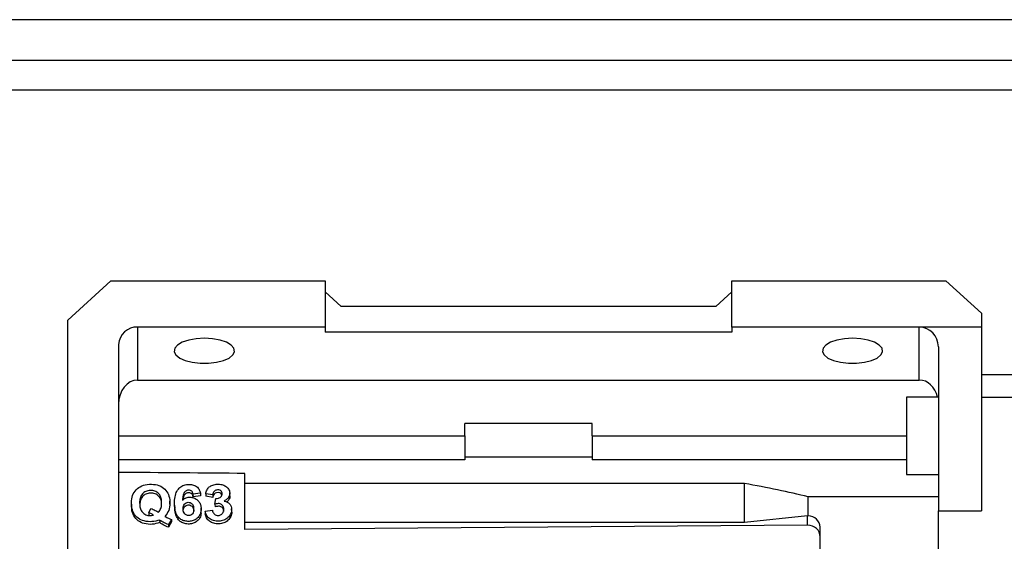
# Model space of a CAD drawing. Units: millimetres. Extents: x -2188 to 4482, y -1954 to 2095.
# Drawn here: x -1610 to -1455, y 207 to 289 of the extents above; entities that cross this region are included whole.
import ezdxf

# ---------------------------------------------------------------- set-up
doc = ezdxf.new("R2010")
doc.units = ezdxf.units.MM

msp = doc.modelspace()

# ---------------------------------------------------------------- linework, layer by layer
at = {"color": 7, "linetype": 'Continuous', "lineweight": 25}
for p, q in [((-1339.97, 288.93), (-1718.97, 288.93)), ((-1339.97, 282.53), (-1718.97, 282.53)), ((-1339.97, 277.86), (-1718.97, 277.86)), ((-1601.97, 241.63), (-1595.17, 247.81)), ((-1595.17, 247.81), (-1561.47, 247.81)), ((-1561.47, 247.81), (-1561.47, 240.54)), ((-1497.47, 240.54), (-1497.47, 247.81)), ((-1497.47, 247.81), (-1463.77, 247.81)), ((-1463.77, 247.81), (-1458.17, 242.72)), ((-1558.97, 243.8), (-1561.47, 246.07)), ((-1497.47, 246.07), (-1499.97, 243.8)), ((-1499.97, 243.8), (-1558.97, 243.8)), ((-1458.17, 242.72), (-1458.17, 240.54)), ((-1601.97, 180.5), (-1601.97, 241.63)), ((-1561.47, 240.54), (-1590.97, 240.54)), ((-1590.97, 240.54), (-1590.97, 232.19)), ((-1561.47, 240.54), (-1561.47, 239.71)), ((-1467.97, 240.54), (-1497.47, 240.54)), ((-1497.47, 240.54), (-1497.47, 239.71)), ((-1458.17, 240.54), (-1467.97, 240.54)), ((-1467.97, 232.19), (-1467.97, 240.54)), ((-1458.17, 240.54), (-1458.17, 211.6)), ((-1497.47, 239.71), (-1561.47, 239.71)), ((-1593.97, 237.81), (-1593.97, 180.5)), ((-1464.97, 237.4), (-1464.97, 211.6)), ((-1450.47, 233.03), (-1458.17, 233.03)), ((-1590.97, 232.19), (-1467.97, 232.19)), ((-1464.97, 229.51), (-1469.97, 229.51)), ((-1469.97, 229.51), (-1469.97, 217.3)), ((-1458.17, 229.52), (-1450.47, 229.52)), ((-1519.47, 225.34), (-1539.47, 225.34)), ((-1539.47, 223.4), (-1539.47, 225.34)), ((-1519.47, 223.4), (-1519.47, 225.34)), ((-1593.97, 223.4), (-1539.47, 223.4)), ((-1539.47, 223.4), (-1539.47, 219.64)), ((-1519.47, 223.4), (-1469.97, 223.4)), ((-1519.47, 223.4), (-1519.47, 219.64)), ((-1519.47, 220.07), (-1539.47, 220.07)), ((-1539.47, 219.64), (-1593.97, 219.64)), ((-1469.97, 219.64), (-1519.47, 219.64)), ((-1574.09, 215.9), (-1574.09, 217.49)), ((-1469.97, 217.3), (-1464.97, 217.3)), ((-1495.47, 215.9), (-1574.09, 215.9)), ((-1574.09, 209.78), (-1574.09, 215.9)), ((-1495.47, 209.78), (-1495.47, 215.9)), ((-1581.1, 214.36), (-1582.26, 214.24)), ((-1582.26, 214.24), (-1582.24, 213.82)), ((-1581.08, 213.95), (-1582.24, 213.82)), ((-1581.1, 214.36), (-1581.08, 213.95)), ((-1579.15, 214.14), (-1580.26, 214.3)), ((-1580.26, 214.3), (-1580.24, 213.89)), ((-1579.14, 213.72), (-1580.24, 213.89)), ((-1579.15, 214.14), (-1579.14, 213.72)), ((-1576.45, 213.99), (-1576.47, 214.46)), ((-1591.95, 212.63), (-1591.93, 212.15)), ((-1585.88, 212.64), (-1585.9, 213.11)), ((-1585.16, 212.5), (-1585.14, 212.03)), ((-1578.8, 212.65), (-1578.67, 213.54)), ((-1578.8, 212.65), (-1578.79, 212.24)), ((-1485.45, 210.82), (-1485.45, 213.8)), ((-1464.97, 213.8), (-1485.45, 213.8)), ((-1589.22, 211.29), (-1588.87, 211.96)), ((-1589.22, 211.29), (-1589.21, 210.87)), ((-1580.97, 211.58), (-1580.99, 212.05)), ((-1580.35, 211.56), (-1579.2, 211.7)), ((-1580.35, 211.56), (-1580.33, 211.15)), ((-1576.17, 211.46), (-1576.19, 211.93)), ((-1485.57, 210.81), (-1495.47, 209.78)), ((-1485.57, 209.32), (-1485.57, 210.81)), ((-1464.97, 211.6), (-1458.17, 211.6)), ((-1464.97, 169.34), (-1464.97, 211.6)), ((-1587.52, 210.15), (-1587.5, 209.74)), ((-1585.66, 210.26), (-1586.12, 209.44)), ((-1586.12, 209.44), (-1586.11, 209.03)), ((-1585.64, 209.85), (-1586.11, 209.03)), ((-1585.66, 210.26), (-1585.64, 209.85)), ((-1574.09, 208.68), (-1574.09, 209.78)), ((-1495.47, 209.78), (-1574.09, 209.78)), ((-1485.57, 209.32), (-1574.09, 208.68)), ((-1483.57, 193.03), (-1483.57, 209))]:
    msp.add_line(p, q, dxfattribs=at)
at = {"color": 7, "linetype": 'Continuous', "lineweight": 25, "flags": 128}
for points in [[(-1580.47, 238.77), (-1581.76, 238.7), (-1582.94, 238.48), (-1583.95, 238.14), (-1584.69, 237.71), (-1585.12, 237.2), (-1585.21, 236.66), (-1584.95, 236.14), (-1584.35, 235.66), (-1583.47, 235.27), (-1582.37, 234.99), (-1581.12, 234.84), (-1579.83, 234.84), (-1578.58, 234.99), (-1577.48, 235.27), (-1576.59, 235.66), (-1576, 236.14), (-1575.74, 236.66), (-1575.82, 237.2), (-1576.26, 237.71), (-1577, 238.14), (-1578.01, 238.48), (-1579.19, 238.7), (-1580.47, 238.77)], [(-1478.47, 238.77), (-1479.76, 238.7), (-1480.94, 238.48), (-1481.95, 238.14), (-1482.69, 237.71), (-1483.12, 237.2), (-1483.21, 236.66), (-1482.95, 236.14), (-1482.35, 235.66), (-1481.47, 235.27), (-1480.37, 234.99), (-1479.12, 234.84), (-1477.83, 234.84), (-1476.58, 234.99), (-1475.48, 235.27), (-1474.59, 235.66), (-1474, 236.14), (-1473.74, 236.66), (-1473.82, 237.2), (-1474.26, 237.71), (-1475, 238.14), (-1476.01, 238.48), (-1477.19, 238.7), (-1478.47, 238.77)], [(-1577.71, 214.11), (-1577.75, 214.21), (-1577.89, 214.36), (-1578.18, 214.48), (-1578.54, 214.46), (-1578.76, 214.37), (-1578.94, 214.22), (-1579.07, 214), (-1579.14, 213.72), (-1579.14, 213.72)]]:
    msp.add_lwpolyline(points, dxfattribs=at)
at = {"color": 7, "linetype": 'Continuous', "lineweight": 25}
for centre, radius, start, end in [((-1591.1, 237.67), 2.87, 87.4179, 177.1611), ((-1485.47, 208.92), 1.9, 2.6163, 89.1707)]:
    msp.add_arc(centre, radius, start, end, dxfattribs=at)
for centre, major_axis, ratio, start_param, end_param in [((-1467.97, 237.4), (0, 3.13), 0.957306, 4.712389, 6.283185), ((-1590.97, 228.42), (0, 3.77), 0.794763, 0, 1.570796), ((-1467.97, 228.42), (0, 3.77), 0.794763, 5.007026, 6.283185), ((-3198.09, 180.17), (2285.87, 16.58), 0.015876, 0.780538, 0.792824), ((-1619.81, 180.17), (159.98, 17.46), 0.224252, 0.549781, 0.656531), ((-1485.57, 208.99), (1.84, 0.9), 0.865852, 1.107733, 1.171252), ((-1485.57, 207.51), (2, 0.08), 0.909319, 6.245059, 7.815855)]:
    msp.add_ellipse(centre, major_axis=major_axis, ratio=ratio, start_param=start_param, end_param=end_param, dxfattribs=at)
for points, knots in [([(-1587.52, 210.15), (-1587.92, 210.04), (-1588.71, 209.83), (-1589.91, 209.94), (-1590.96, 210.4), (-1591.68, 211.23), (-1591.98, 212.31), (-1591.97, 213.44), (-1591.62, 214.52), (-1590.84, 215.33), (-1589.73, 215.78), (-1588.51, 215.83), (-1587.33, 215.56), (-1586.45, 214.86), (-1585.96, 213.89), (-1585.86, 212.79), (-1585.98, 211.65), (-1586.44, 211.04), (-1586.67, 210.73)], [0, 0, 0, 0, 0.064602, 0.129821, 0.187301, 0.244612, 0.307573, 0.378769, 0.440684, 0.49882, 0.558956, 0.626828, 0.689386, 0.747866, 0.805635, 0.872723, 0.937895, 1, 1, 1, 1]), ([(-1583.92, 213.26), (-1583.77, 213.39), (-1583.49, 213.65), (-1582.89, 213.78), (-1582.3, 213.72), (-1581.76, 213.47), (-1581.34, 213.09), (-1580.97, 212.42), (-1580.93, 211.57), (-1581.27, 210.7), (-1581.86, 210.18), (-1582.55, 209.95), (-1583.23, 209.92), (-1583.9, 210.07), (-1584.5, 210.48), (-1584.97, 211.17), (-1585.16, 212.15), (-1585.18, 213.22), (-1585.03, 214.23), (-1584.64, 215.02), (-1584.03, 215.52), (-1583.3, 215.77), (-1582.54, 215.79), (-1581.82, 215.57), (-1581.29, 215.06), (-1581.16, 214.6), (-1581.1, 214.36)], [0, 0, 0, 0, 0.031454, 0.061805, 0.093219, 0.124027, 0.155843, 0.186256, 0.252497, 0.297769, 0.342295, 0.376053, 0.412784, 0.447974, 0.483375, 0.529499, 0.585512, 0.654686, 0.714428, 0.761541, 0.801846, 0.840869, 0.882436, 0.920102, 0.957593, 1, 1, 1, 1]), ([(-1580.26, 214.3), (-1580.2, 214.51), (-1580.1, 214.9), (-1579.71, 215.4), (-1579.13, 215.71), (-1578.44, 215.83), (-1577.73, 215.78), (-1577.1, 215.51), (-1576.64, 215.06), (-1576.44, 214.54), (-1576.47, 214.08), (-1576.64, 213.71), (-1576.95, 213.39), (-1577.22, 213.24), (-1577.37, 213.15)], [0, 0, 0, 0, 0.098784, 0.182404, 0.272926, 0.371953, 0.472482, 0.563531, 0.658161, 0.748251, 0.808451, 0.866583, 0.928617, 1, 1, 1, 1]), ([(-1587.68, 211.38), (-1587.55, 211.56), (-1587.28, 211.95), (-1587.18, 212.66), (-1587.2, 213.35), (-1587.38, 213.99), (-1587.79, 214.49), (-1588.42, 214.8), (-1589.16, 214.83), (-1589.86, 214.62), (-1590.36, 214.15), (-1590.62, 213.52), (-1590.68, 212.81), (-1590.61, 212.11), (-1590.36, 211.48), (-1589.86, 211.03), (-1589.17, 210.8), (-1588.69, 210.89), (-1588.45, 210.94)], [0, 0, 0, 0, 0.0620743, 0.1281862, 0.1995113, 0.2586111, 0.3130673, 0.3738394, 0.4391906, 0.500554, 0.5587861, 0.6171751, 0.6883876, 0.7590418, 0.816987, 0.8756896, 0.9365672, 1, 1, 1, 1]), ([(-1587.2, 212.6), (-1587.2, 212.72), (-1587.2, 213.06), (-1587.36, 213.57), (-1587.77, 214.08), (-1588.4, 214.38), (-1589.15, 214.42), (-1589.84, 214.2), (-1590.35, 213.74), (-1590.59, 213.1), (-1590.67, 212.6), (-1590.63, 212.3), (-1590.62, 212.25)], [0, 0, 0, 0, 0.0660163, 0.1758633, 0.2770794, 0.3900347, 0.5115011, 0.6255555, 0.7337897, 0.8423155, 0.9746761, 1, 1, 1, 1]), ([(-1582.26, 214.24), (-1582.27, 214.31), (-1582.3, 214.46), (-1582.39, 214.64), (-1582.56, 214.79), (-1582.81, 214.88), (-1583.09, 214.87), (-1583.33, 214.78), (-1583.51, 214.65), (-1583.72, 214.4), (-1583.85, 213.91), (-1583.89, 213.5), (-1583.92, 213.26)], [0, 0, 0, 0, 0.076951, 0.14193, 0.200011, 0.286521, 0.382992, 0.446312, 0.513244, 0.589848, 0.755374, 1, 1, 1, 1]), ([(-1582.24, 213.82), (-1582.25, 213.9), (-1582.28, 214.04), (-1582.37, 214.23), (-1582.54, 214.38), (-1582.79, 214.46), (-1583.07, 214.46), (-1583.31, 214.37), (-1583.49, 214.24), (-1583.7, 213.98), (-1583.8, 213.66), (-1583.83, 213.41), (-1583.84, 213.32)], [0, 0, 0, 0, 0.0915247, 0.1688089, 0.2378899, 0.3407835, 0.4555239, 0.5308358, 0.6104427, 0.7015551, 0.8984279, 1, 1, 1, 1]), ([(-1578.67, 213.54), (-1578.54, 213.54), (-1578.29, 213.55), (-1577.96, 213.68), (-1577.74, 213.92), (-1577.66, 214.19), (-1577.68, 214.44), (-1577.75, 214.63), (-1577.92, 214.81), (-1578.21, 214.91), (-1578.53, 214.91), (-1578.79, 214.8), (-1578.97, 214.64), (-1579.1, 214.41), (-1579.14, 214.23), (-1579.15, 214.14)], [0, 0, 0, 0, 0.104039, 0.190171, 0.275998, 0.364479, 0.428022, 0.485365, 0.541031, 0.625968, 0.720862, 0.782415, 0.847461, 0.918203, 1, 1, 1, 1]), ([(-1576.46, 213.99), (-1576.46, 213.88), (-1576.46, 213.64), (-1576.63, 213.3), (-1576.81, 213.08), (-1576.93, 213), (-1576.93, 213)], [0, 0, 0, 0, 0.293252, 0.63248, 0.994474, 1, 1, 1, 1]), ([(-1583.81, 211.96), (-1583.8, 211.79), (-1583.79, 211.49), (-1583.59, 211.15), (-1583.35, 210.95), (-1583.14, 210.85), (-1582.87, 210.83), (-1582.57, 210.9), (-1582.3, 211.14), (-1582.16, 211.52), (-1582.15, 211.92), (-1582.19, 212.28), (-1582.27, 212.53), (-1582.44, 212.75), (-1582.69, 212.92), (-1583.03, 212.97), (-1583.37, 212.88), (-1583.63, 212.66), (-1583.8, 212.34), (-1583.81, 212.09), (-1583.81, 211.96)], [0, 0, 0, 0, 0.08475, 0.154605, 0.195627, 0.232371, 0.268338, 0.319643, 0.373278, 0.437477, 0.523471, 0.578007, 0.623446, 0.662538, 0.714528, 0.766911, 0.818882, 0.873419, 0.930186, 1, 1, 1, 1]), ([(-1583.8, 211.54), (-1583.79, 211.68), (-1583.78, 211.92), (-1583.62, 212.25), (-1583.35, 212.47), (-1583.01, 212.55), (-1582.67, 212.51), (-1582.42, 212.34), (-1582.25, 212.12), (-1582.17, 211.86), (-1582.14, 211.67), (-1582.14, 211.56), (-1582.14, 211.56)], [0, 0, 0, 0, 0.146189, 0.265057, 0.379258, 0.488085, 0.597774, 0.70664, 0.788497, 0.883646, 0.997844, 1, 1, 1, 1]), ([(-1577.37, 213.15), (-1577.2, 213.11), (-1576.87, 213.02), (-1576.49, 212.7), (-1576.24, 212.29), (-1576.16, 211.75), (-1576.28, 211.1), (-1576.74, 210.5), (-1577.41, 210.08), (-1578.21, 209.94), (-1579.01, 210.01), (-1579.7, 210.35), (-1580.2, 210.89), (-1580.3, 211.34), (-1580.35, 211.56)], [0, 0, 0, 0, 0.0635003, 0.1250145, 0.1837798, 0.2461484, 0.3413899, 0.4373392, 0.5318121, 0.6291651, 0.7278242, 0.8186866, 0.9078623, 1, 1, 1, 1]), ([(-1579.2, 211.7), (-1579.18, 211.6), (-1579.14, 211.41), (-1578.99, 211.16), (-1578.77, 210.97), (-1578.5, 210.88), (-1578.24, 210.87), (-1578.01, 210.91), (-1577.81, 211.02), (-1577.59, 211.21), (-1577.42, 211.55), (-1577.41, 211.94), (-1577.49, 212.27), (-1577.64, 212.5), (-1577.86, 212.67), (-1578.14, 212.75), (-1578.46, 212.73), (-1578.68, 212.68), (-1578.8, 212.65)], [0, 0, 0, 0, 0.0682315, 0.1279317, 0.1877686, 0.2491643, 0.2974569, 0.3439217, 0.3897004, 0.4370407, 0.5266326, 0.6297819, 0.6925191, 0.7500437, 0.8073907, 0.8625605, 0.9235873, 1, 1, 1, 1]), ([(-1577.42, 211.48), (-1577.42, 211.52), (-1577.41, 211.64), (-1577.47, 211.86), (-1577.62, 212.08), (-1577.85, 212.25), (-1578.12, 212.33), (-1578.44, 212.32), (-1578.66, 212.26), (-1578.79, 212.24)], [0, 0, 0, 0, 0.056382, 0.216288, 0.362908, 0.509074, 0.649692, 0.805238, 1, 1, 1, 1]), ([(-1587.5, 209.74), (-1587.9, 209.63), (-1588.69, 209.41), (-1589.9, 209.53), (-1590.94, 209.99), (-1591.65, 210.81), (-1591.92, 211.61), (-1591.9, 212.09), (-1591.89, 212.21)], [0, 0, 0, 0, 0.196638, 0.395153, 0.570115, 0.744558, 0.936202, 1, 1, 1, 1]), ([(-1588.45, 210.94), (-1588.59, 211.02), (-1588.83, 211.15), (-1589.11, 211.25), (-1589.22, 211.29)], [0, 0, 0, 0, 0.568417, 1, 1, 1, 1]), ([(-1588.87, 211.96), (-1588.64, 211.87), (-1588.22, 211.72), (-1587.85, 211.49), (-1587.68, 211.38)], [0, 0, 0, 0, 0.550267, 1, 1, 1, 1]), ([(-1586.67, 210.73), (-1586.49, 210.63), (-1586.17, 210.44), (-1585.82, 210.32), (-1585.66, 210.26)], [0, 0, 0, 0, 0.558075, 1, 1, 1, 1]), ([(-1581.04, 211.58), (-1581.01, 211.4), (-1580.95, 210.96), (-1581.26, 210.28), (-1581.84, 209.77), (-1582.53, 209.53), (-1583.21, 209.5), (-1583.88, 209.66), (-1584.49, 210.06), (-1584.94, 210.76), (-1585.12, 211.48), (-1585.11, 211.95), (-1585.11, 212.09)], [0, 0, 0, 0, 0.079534, 0.195983, 0.310514, 0.397349, 0.491828, 0.582345, 0.673404, 0.792045, 0.936124, 1, 1, 1, 1]), ([(-1576.18, 211.46), (-1576.18, 211.44), (-1576.13, 211.19), (-1576.28, 210.69), (-1576.72, 210.09), (-1577.4, 209.66), (-1578.2, 209.52), (-1579, 209.6), (-1579.68, 209.93), (-1580.18, 210.47), (-1580.28, 210.92), (-1580.33, 211.15)], [0, 0, 0, 0, 0.007266, 0.132688, 0.259042, 0.383452, 0.511654, 0.641577, 0.761232, 0.878666, 1, 1, 1, 1]), ([(-1586.12, 209.44), (-1586.27, 209.48), (-1586.49, 209.55), (-1586.96, 209.8), (-1587.28, 210), (-1587.52, 210.15)], [0, 0, 0, 0, 0.278963, 0.447475, 1, 1, 1, 1]), ([(-1586.11, 209.03), (-1586.25, 209.07), (-1586.48, 209.14), (-1586.94, 209.39), (-1587.26, 209.59), (-1587.5, 209.74)], [0, 0, 0, 0, 0.278963, 0.447475, 1, 1, 1, 1])]:
    msp.add_open_spline(points, degree=3, knots=knots, dxfattribs=at)

doc.saveas('drawing.dxf')
